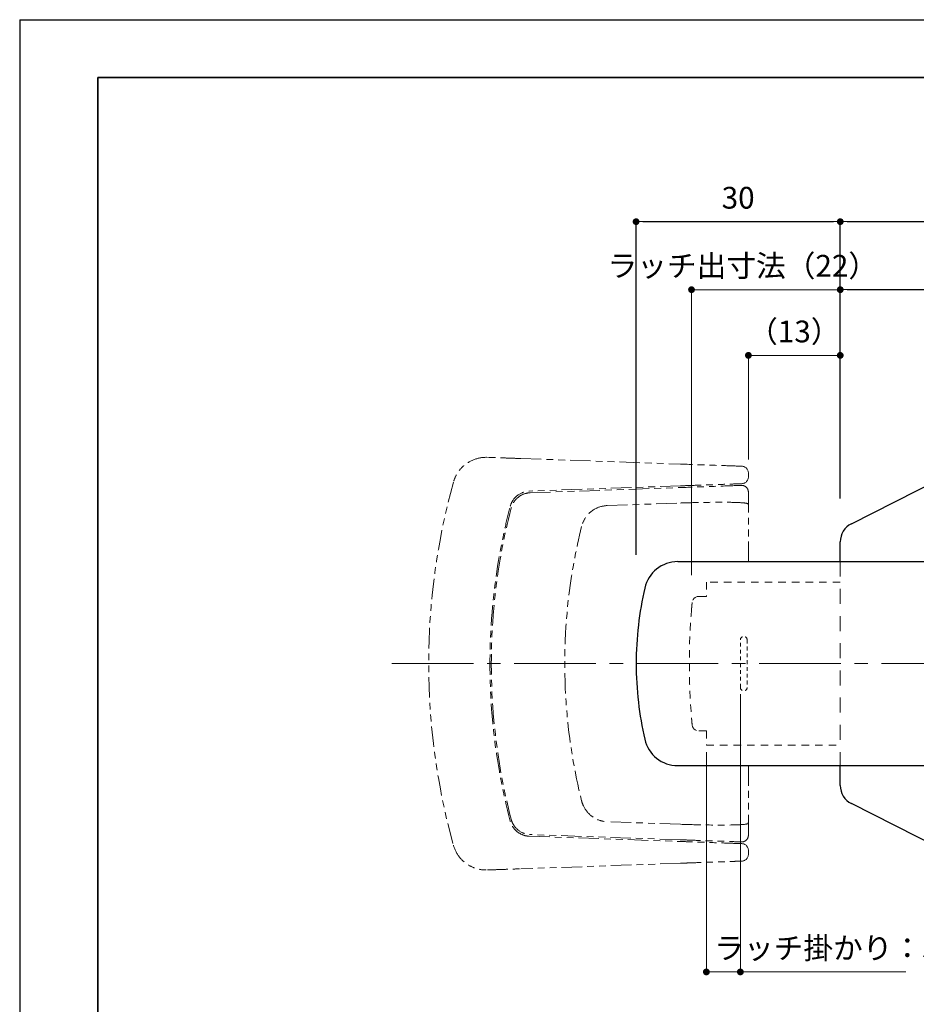
# Model space of a CAD drawing. Units: millimetres. Extents: x 1798 to 2392, y 1236 to 1656.
# Drawn here: x 1798 to 1930, y 1511 to 1656 of the extents above; entities that cross this region are included whole.
import ezdxf

# ---------------------------------------------------------------- set-up
doc = ezdxf.new("R2010")
doc.units = ezdxf.units.MM
doc.header["$PDSIZE"] = -3
for name, pattern in [('中心線1', [18, 12, -2, 2, -2]), ('中線', [2, 1, 1]), ('寸法線', [2, 1, 1]), ('想像線1', [14.5, 6, -1.5, 2, -1.5, 2, -1.5]), ('陰線1', [4, 2.2, -1.8])]:
    doc.linetypes.add(name, pattern=pattern)
for name, color, linetype, lineweight in [('AM_0', 7, '中線', 30), ('AM_11', 251, '想像線1', 13), ('AM_3', 6, '陰線1', 13), ('AM_5', 3, '寸法線', 13), ('AM_7', 4, '中心線1', 13), ('waku', 7, 'Continuous', 35)]:
    doc.layers.add(name, color=color, linetype=linetype, lineweight=lineweight)
doc.layers.add('size', color=5, linetype='Continuous', lineweight=25, plot=False)
doc.styles.get("Standard").update_dxf_attribs({"font": 'romans.shx', "width": 0.7, "bigfont": 'extfont.shx'})
doc.dimstyles.new('SYS$0', dxfattribs={"dimtxt": 3.2, "dimasz": 1, "dimexe": 0, "dimexo": 1, "dimgap": 1.5, "dimtad": 1, "dimdsep": 46, "dimtxsty": 'STANDARD', "dimblk": 'DOT', "dimcen": 0, "dimclrd": 256, "dimclre": 256, "dimclrt": 7, "dimadec": 0, "dimazin": 2, "dimtp": 0.1, "dimtm": 0.1, "dimtfac": 0.71, "dimtmove": 0, "dimatfit": 3, "dimldrblk": 'OPEN30', "dimfxl": 1, "dimlwd": -1, "dimlwe": -1, "dimarcsym": 1})

# ---------------------------------------------------------------- blocks, each defined once
blk = doc.blocks.new('_Dot')
at = {"color": 0, "linetype": 'ByBlock', "lineweight": -2}
blk.add_line((-0.5, 0), (-1, 0), dxfattribs=at)
at = {"color": 0, "linetype": 'ByBlock', "const_width": 0.5}
blk.add_lwpolyline([(-0.25, 0, 1), (0.25, 0, 1)], format="xyb", close=True, dxfattribs=at)
blk = doc.blocks.new('_OPEN30')
at = {"color": 0, "linetype": 'ByBlock'}
for p, q in [((-1, 0.27), (0, 0)), ((0, 0), (-1, -0.27)), ((0, 0), (-1, 0))]:
    blk.add_line(p, q, dxfattribs=at)
blk = doc.blocks.new('*D75')
at = {"layer": 'AM_5', "transparency": 16777216}
for p, q in [((1905.55, 1591.58), (1905.55, 1606.88)), ((1918.05, 1606.88), (1906.55, 1606.88)), ((1919.05, 1585.83), (1919.05, 1606.88))]:
    blk.add_line(p, q, dxfattribs=at)
at = {"layer": 'Defpoints', "color": 0, "transparency": 16777216}
for p in [(1905.55, 1606.88), (1905.55, 1590.58), (1919.05, 1584.83)]:
    blk.add_point(p, dxfattribs=at)
at = {"layer": 'AM_5', "transparency": 16777216, "rotation": 180}
blk.add_blockref('_Dot', (1905.55, 1606.88), dxfattribs=at)
at = {"layer": 'AM_5', "transparency": 16777216}
blk.add_blockref('_Dot', (1919.05, 1606.88), dxfattribs=at)
at = {"layer": 'AM_5', "color": 7, "transparency": 16777216, "insert": (1912.3, 1609.98), "char_height": 3.2, "attachment_point": 5}
blk.add_mtext('（13）', dxfattribs=at)
blk = doc.blocks.new('*D76')
at = {"layer": 'AM_5', "transparency": 16777216}
for p, q in [((1897.19, 1574.54), (1897.19, 1616.54)), ((1898.19, 1616.54), (1918.05, 1616.54)), ((1919.05, 1585.83), (1919.05, 1616.54))]:
    blk.add_line(p, q, dxfattribs=at)
at = {"layer": 'Defpoints', "color": 0, "transparency": 16777216}
for p in [(1919.05, 1616.54), (1919.05, 1584.83), (1897.19, 1573.54)]:
    blk.add_point(p, dxfattribs=at)
at = {"layer": 'AM_5', "transparency": 16777216, "rotation": 180}
blk.add_blockref('_Dot', (1897.19, 1616.54), dxfattribs=at)
at = {"layer": 'AM_5', "transparency": 16777216}
blk.add_blockref('_Dot', (1919.05, 1616.54), dxfattribs=at)
at = {"layer": 'AM_5', "color": 7, "transparency": 16777216, "insert": (1904.73, 1619.64), "char_height": 3.2, "attachment_point": 5}
blk.add_mtext('ラッチ出寸法（22）', dxfattribs=at)
blk = doc.blocks.new('*D77')
at = {"layer": 'AM_5', "transparency": 16777216}
for p, q in [((1904.37, 1557.04), (1904.37, 1516.21)), ((1899.37, 1548.54), (1899.37, 1516.21)), ((1900.37, 1516.21), (1903.37, 1516.21)), ((1904.37, 1516.21), (1928.7, 1516.21))]:
    blk.add_line(p, q, dxfattribs=at)
at = {"layer": 'Defpoints', "color": 0, "transparency": 16777216}
for p in [(1904.37, 1558.04), (1899.37, 1549.54), (1904.37, 1516.21)]:
    blk.add_point(p, dxfattribs=at)
at = {"layer": 'AM_5', "transparency": 16777216, "rotation": 180}
blk.add_blockref('_Dot', (1899.37, 1516.21), dxfattribs=at)
at = {"layer": 'AM_5', "transparency": 16777216}
blk.add_blockref('_Dot', (1904.37, 1516.21), dxfattribs=at)
at = {"layer": 'AM_5', "color": 7, "transparency": 16777216, "insert": (1917.03, 1519.31), "char_height": 3.2, "attachment_point": 5}
blk.add_mtext('ラッチ掛かり：5', dxfattribs=at)

msp = doc.modelspace()

# ---------------------------------------------------------------- linework, layer by layer
at = {"layer": 'AM_0'}
for p, q in [((1920.689, 1582.124), (1948.383, 1596.205)), ((1919.05, 1576.544), (1919.05, 1579.451)), ((1895.175, 1576.544), (2194.925, 1576.544)), ((1895.175, 1546.544), (2194.925, 1546.544)), ((1919.05, 1543.637), (1919.05, 1546.544)), ((1948.383, 1526.883), (1920.689, 1540.964))]:
    msp.add_line(p, q, dxfattribs=at)
for centre, start, end in [((1895.175, 1571.544), 90, 167.16041), ((1895.175, 1551.544), 192.83959, 270)]:
    msp.add_arc(centre, 5, start, end, dxfattribs=at)
for centre, major_axis, start_param, end_param in [((1922.052, 1579.449), (-2.694, 1.324), 5.6400014, 6.7397383), ((1922.052, 1543.639), (-2.694, -1.324), 5.8266323, 6.9263692)]:
    msp.add_ellipse(centre, major_axis=major_axis, ratio=0.9992438, start_param=start_param, end_param=end_param, dxfattribs=at)
msp.add_open_spline([(1890.3, 1572.655), (1889.896, 1570.883), (1889.582, 1569.053), (1889.158, 1565.33), (1889.05, 1563.437), (1889.05, 1561.544), (1889.05, 1559.65), (1889.158, 1557.757), (1889.581, 1554.035), (1889.896, 1552.205), (1890.3, 1550.433)], degree=3, knots=[0, 0, 0, 0, 0.5111502, 0.5111502, 1.0223005, 1.0223005, 1.0223005, 1.5334507, 1.5334507, 2.044601, 2.044601, 2.044601, 2.044601], dxfattribs=at)
at = {"layer": 'AM_11', "ltscale": 0.5}
for p, q in [((1872.103, 1591.712), (1895.585, 1590.892)), ((1905.55, 1589.578), (1905.55, 1589.01)), ((1895.585, 1587.696), (1873.338, 1586.919)), ((1873.474, 1586.674), (1895.515, 1587.443)), ((1905.55, 1586.758), (1905.55, 1576.544)), ((1884.766, 1584.784), (1895.55, 1585.168)), ((1905.55, 1536.329), (1905.55, 1546.544)), ((1895.55, 1537.92), (1884.766, 1538.304)), ((1895.515, 1535.644), (1873.474, 1536.414)), ((1873.338, 1536.169), (1895.585, 1535.392)), ((1905.55, 1534.078), (1905.55, 1533.51)), ((1895.585, 1532.196), (1872.103, 1531.376))]:
    msp.add_line(p, q, dxfattribs=at)
for centre, radius, start, end in [((1904.55, 1589.578), 1, 0, 88), ((1904.55, 1589.01), 1, 272, 0), ((1958.55, 1561.544), 100, 164.52868, 195.47132), ((1904.55, 1586.758), 1, 0, 92), ((1904.55, 1536.329), 1, 268, 0), ((1904.55, 1534.078), 1, 0, 88), ((1904.55, 1533.51), 1, 272, 0)]:
    msp.add_arc(centre, radius, start, end, dxfattribs=at)
for points, knots in [([(1867.174, 1591.884), (1866.522, 1591.907), (1865.871, 1591.802), (1864.647, 1591.349), (1864.085, 1591.005), (1863.263, 1590.248), (1862.967, 1589.888), (1862.483, 1589.095), (1862.297, 1588.667), (1862.173, 1588.22)], [0, 0, 0, 0, 0.19587395, 0.19587395, 0.39159821, 0.39159821, 0.53095087, 0.53095087, 0.67025905, 0.67025905, 0.67025905, 0.67025905]), ([(1872.103, 1591.712), (1871.877, 1591.72), (1871.65, 1591.728), (1870.921, 1591.753), (1870.419, 1591.771), (1869.916, 1591.788), (1869.414, 1591.806), (1868.912, 1591.823), (1867.998, 1591.855), (1867.586, 1591.87), (1867.174, 1591.884)], [1.5390639, 1.5390639, 1.5390639, 1.5390639, 2.7976012, 2.7976012, 5.5952025, 5.5952025, 5.5952025, 8.3928037, 8.3928037, 10.6896118, 10.6896118, 10.6896118, 10.6896118]), ([(1904.585, 1590.578), (1904.496, 1590.581), (1904.362, 1590.585), (1903.232, 1590.625), (1902.172, 1590.662), (1899.492, 1590.755), (1898.051, 1590.806), (1896.226, 1590.869), (1895.905, 1590.881), (1895.585, 1590.892)], [0, 0, 0, 0, 0.4866044, 0.4866044, 1.0737945, 1.0737945, 1.528443, 1.528443, 1.6247019, 1.6247019, 1.6247019, 1.6247019]), ([(1904.515, 1587.758), (1904.398, 1587.754), (1904.223, 1587.748), (1902.836, 1587.699), (1901.572, 1587.655), (1898.594, 1587.551), (1897.065, 1587.498), (1895.515, 1587.443)], [0, 0, 0, 0, 0.5109311, 0.5109311, 1.1224465, 1.1224465, 1.5879034, 1.5879034, 1.5879034, 1.5879034]), ([(1895.585, 1587.696), (1896.067, 1587.713), (1896.547, 1587.73), (1897.772, 1587.772), (1898.5, 1587.798), (1900.053, 1587.852), (1900.842, 1587.879), (1902.115, 1587.924), (1902.625, 1587.942), (1903.603, 1587.976), (1903.999, 1587.99), (1904.478, 1588.006), (1904.542, 1588.009), (1904.585, 1588.01)], [0, 0, 0, 0, 0.1446811, 0.1446811, 0.3761708, 0.3761708, 0.6771074, 0.6771074, 0.9456728, 0.9456728, 1.3052596, 1.3052596, 1.6355246, 1.6355246, 1.6355246, 1.6355246]), ([(1870.541, 1584.684), (1870.627, 1585.011), (1870.769, 1585.325), (1871.274, 1586.066), (1871.724, 1586.451), (1872.603, 1586.823), (1872.968, 1586.906), (1873.338, 1586.919)], [-0.54606603, -0.54606603, -0.54606603, -0.54606603, -0.39296788, -0.39296788, -0.14801085, -0.14801085, 0, 0, 0, 0]), ([(1873.474, 1586.674), (1873.218, 1586.665), (1872.964, 1586.623), (1872.334, 1586.435), (1871.978, 1586.242), (1871.289, 1585.679), (1870.995, 1585.274), (1870.756, 1584.701), (1870.71, 1584.567), (1870.675, 1584.43)], [-0.27129662, -0.27129662, -0.27129662, -0.27129662, -0.22008589, -0.22008589, -0.13814873, -0.13814873, -0.03163042, -0.03163042, 0, 0, 0, 0]), ([(1870.541, 1538.404), (1869.452, 1542.547), (1868.583, 1547.071), (1867.496, 1557.146), (1867.395, 1562.747), (1868.132, 1572.829), (1868.829, 1577.347), (1870.015, 1582.61), (1870.271, 1583.658), (1870.541, 1584.684)], [-4.9259993, -4.9259993, -4.9259993, -4.9259993, -3.4583408, -3.4583408, -1.7888956, -1.7888956, -0.3633003, -0.3633003, 0, 0, 0, 0]), ([(1870.675, 1584.43), (1869.567, 1580.165), (1868.699, 1575.519), (1867.665, 1565.288), (1867.605, 1559.664), (1868.488, 1548.741), (1869.428, 1543.457), (1870.675, 1538.658)], [-4.7515691, -4.7515691, -4.7515691, -4.7515691, -3.287388, -3.287388, -1.6475715, -1.6475715, 0, 0, 0, 0]), ([(1884.766, 1584.784), (1884.203, 1584.763), (1883.646, 1584.619), (1882.488, 1584.042), (1881.938, 1583.533), (1881.314, 1582.555), (1881.138, 1582.143), (1881.03, 1581.713)], [0, 0, 0, 0, 0.16925804, 0.16925804, 0.39628521, 0.39628521, 0.5381772, 0.5381772, 0.5381772, 0.5381772]), ([(1905.432, 1585.093), (1905.281, 1585.141), (1904.98, 1585.182), (1904.027, 1585.246), (1903.347, 1585.267), (1901.715, 1585.283), (1900.792, 1585.28), (1898.97, 1585.256), (1898.115, 1585.239), (1896.679, 1585.202), (1896.115, 1585.186), (1895.55, 1585.168)], [-1.3887948, -1.3887948, -1.3887948, -1.3887948, -1.0641023, -1.0641023, -0.7142544, -0.7142544, -0.396808, -0.396808, -0.1526185, -0.1526185, 0, 0, 0, 0]), ([(1905.55, 1584.816), (1905.55, 1584.897), (1905.539, 1584.96), (1905.498, 1585.052), (1905.469, 1585.081), (1905.432, 1585.093)], [0, 0, 0, 0, 0.07835528, 0.07835528, 0.15671056, 0.15671056, 0.15671056, 0.15671056]), ([(1881.03, 1581.713), (1880.177, 1578.297), (1879.505, 1574.67), (1878.487, 1565.698), (1878.391, 1560.249), (1879.186, 1550.229), (1879.965, 1545.635), (1881.03, 1541.375)], [0, 0, 0, 0, 1.1269622, 1.1269622, 2.7026739, 2.7026739, 4.1083133, 4.1083133, 4.1083133, 4.1083133]), ([(1881.03, 1541.375), (1881.094, 1541.121), (1881.181, 1540.873), (1881.553, 1540.072), (1881.945, 1539.564), (1882.839, 1538.852), (1883.302, 1538.607), (1884.113, 1538.369), (1884.439, 1538.316), (1884.766, 1538.304)], [0, 0, 0, 0, 0.08380247, 0.08380247, 0.282347, 0.282347, 0.43977977, 0.43977977, 0.53817526, 0.53817526, 0.53817526, 0.53817526]), ([(1873.338, 1536.169), (1873.109, 1536.177), (1872.882, 1536.211), (1872.316, 1536.363), (1871.991, 1536.519), (1871.35, 1536.972), (1871.059, 1537.297), (1870.712, 1537.894), (1870.609, 1538.145), (1870.541, 1538.404)], [-0.54606204, -0.54606204, -0.54606204, -0.54606204, -0.45458601, -0.45458601, -0.30822437, -0.30822437, -0.12122841, -0.12122841, 0, 0, 0, 0]), ([(1870.675, 1538.658), (1870.754, 1538.352), (1870.883, 1538.057), (1871.337, 1537.352), (1871.74, 1536.979), (1872.608, 1536.542), (1873.038, 1536.429), (1873.474, 1536.414)], [-0.27129788, -0.27129788, -0.27129788, -0.27129788, -0.20049499, -0.20049499, -0.08721036, -0.08721036, 0, 0, 0, 0]), ([(1895.55, 1537.92), (1896.897, 1537.877), (1898.234, 1537.845), (1901.322, 1537.798), (1902.861, 1537.804), (1904.711, 1537.874), (1905.22, 1537.927), (1905.432, 1537.995)], [-1.3887963, -1.3887963, -1.3887963, -1.3887963, -1.0248593, -1.0248593, -0.4558488, -0.4558488, 0, 0, 0, 0]), ([(1905.432, 1537.995), (1905.469, 1538.007), (1905.498, 1538.036), (1905.539, 1538.128), (1905.55, 1538.191), (1905.55, 1538.272)], [-0.15671056, -0.15671056, -0.15671056, -0.15671056, -0.07835528, -0.07835528, 0, 0, 0, 0]), ([(1862.173, 1534.868), (1862.347, 1534.241), (1862.641, 1533.655), (1863.439, 1532.626), (1863.934, 1532.194), (1864.903, 1531.636), (1865.337, 1531.461), (1866.242, 1531.236), (1866.708, 1531.188), (1867.174, 1531.204)], [0, 0, 0, 0, 0.19512345, 0.19512345, 0.39049979, 0.39049979, 0.53035024, 0.53035024, 0.67022638, 0.67022638, 0.67022638, 0.67022638]), ([(1895.515, 1535.644), (1896.014, 1535.627), (1896.511, 1535.61), (1897.779, 1535.565), (1898.533, 1535.539), (1900.14, 1535.483), (1900.954, 1535.454), (1902.434, 1535.403), (1903.061, 1535.381), (1904.058, 1535.346), (1904.367, 1535.335), (1904.501, 1535.331), (1904.509, 1535.33), (1904.515, 1535.33)], [0, 0, 0, 0, 0.1496948, 0.1496948, 0.3892065, 0.3892065, 0.7005718, 0.7005718, 1.058208, 1.058208, 1.4767699, 1.4767699, 1.5878996, 1.5878996, 1.5878996, 1.5878996]), ([(1904.585, 1535.078), (1904.494, 1535.081), (1904.358, 1535.086), (1903.415, 1535.118), (1902.764, 1535.141), (1901.488, 1535.186), (1901.041, 1535.201), (1899.652, 1535.25), (1898.603, 1535.287), (1896.861, 1535.347), (1896.224, 1535.37), (1895.585, 1535.392)], [0, 0, 0, 0, 0.4818846, 0.4818846, 0.9008995, 0.9008995, 1.0921547, 1.0921547, 1.4436809, 1.4436809, 1.6355353, 1.6355353, 1.6355353, 1.6355353]), ([(1895.585, 1532.196), (1896.061, 1532.213), (1896.539, 1532.229), (1897.761, 1532.272), (1898.492, 1532.297), (1900.056, 1532.352), (1900.851, 1532.38), (1902.272, 1532.429), (1902.874, 1532.45), (1903.885, 1532.486), (1904.237, 1532.498), (1904.533, 1532.508), (1904.564, 1532.509), (1904.585, 1532.51)], [0, 0, 0, 0, 0.1431425, 0.1431425, 0.3721705, 0.3721705, 0.6699068, 0.6699068, 0.9980744, 0.9980744, 1.3903679, 1.3903679, 1.6246856, 1.6246856, 1.6246856, 1.6246856]), ([(1867.174, 1531.204), (1867.586, 1531.218), (1867.998, 1531.233), (1868.912, 1531.264), (1869.414, 1531.282), (1869.916, 1531.3), (1870.419, 1531.317), (1870.921, 1531.335), (1871.65, 1531.36), (1871.877, 1531.368), (1872.103, 1531.376)], [0.5007254, 0.5007254, 0.5007254, 0.5007254, 2.7975843, 2.7975843, 5.5951686, 5.5951686, 5.5951686, 8.3927529, 8.3927529, 9.6512733, 9.6512733, 9.6512733, 9.6512733])]:
    msp.add_open_spline(points, degree=3, knots=knots, dxfattribs=at)
at = {"layer": 'AM_3'}
msp.add_line((1919.05, 1576.544), (1919.05, 1546.544), dxfattribs=at)
at = {"layer": 'AM_3', "lineweight": 13, "ltscale": 0.5}
for p, q in [((1919.05, 1573.544), (1899.367, 1573.544)), ((1899.367, 1573.544), (1899.367, 1571.444)), ((1899.367, 1571.444), (1898.275, 1571.444)), ((1898.275, 1551.644), (1899.367, 1551.644)), ((1899.367, 1551.644), (1899.367, 1549.544)), ((1899.367, 1549.544), (1919.05, 1549.544))]:
    msp.add_line(p, q, dxfattribs=at)
at = {"layer": 'AM_3', "lineweight": 13, "ltscale": 0.25}
for p, q in [((1904.367, 1558.044), (1904.367, 1565.044)), ((1905.367, 1565.044), (1905.367, 1558.044))]:
    msp.add_line(p, q, dxfattribs=at)
at = {"layer": 'AM_3', "lineweight": 13, "ltscale": 0.5}
for centre, radius, start, end in [((1898.275, 1570.444), 1, 90, 174.74967), ((1995.127, 1561.544), 98.26, 175.34098, 184.65902), ((1898.275, 1552.644), 1, 185.25033, 270)]:
    msp.add_arc(centre, radius, start, end, dxfattribs=at)
at = {"layer": 'AM_3', "lineweight": 13, "ltscale": 0.25}
for centre, start, end in [((1904.867, 1565.044), 0, 180), ((1904.867, 1558.044), 180, 0)]:
    msp.add_arc(centre, 0.5, start, end, dxfattribs=at)
at = {"layer": 'AM_3', "lineweight": 13, "ltscale": 0.5}
for points, knots in [([(1897.279, 1570.535), (1897.279, 1570.535), (1897.278, 1570.529), (1897.275, 1570.496), (1897.272, 1570.46), (1897.262, 1570.344), (1897.254, 1570.254), (1897.232, 1570.009), (1897.218, 1569.842), (1897.199, 1569.62), (1897.195, 1569.573), (1897.191, 1569.525)], [0, 0, 0, 0, 0.01939363, 0.01939363, 0.05042344, 0.05042344, 0.0907622, 0.0907622, 0.14320258, 0.14320258, 0.15736365, 0.15736365, 0.15736365, 0.15736365]), ([(1897.191, 1553.563), (1897.197, 1553.497), (1897.202, 1553.431), (1897.216, 1553.263), (1897.225, 1553.163), (1897.243, 1552.952), (1897.252, 1552.846), (1897.27, 1552.653), (1897.276, 1552.583), (1897.279, 1552.555), (1897.279, 1552.552), (1897.279, 1552.552)], [0, 0, 0, 0, 0.01960056, 0.01960056, 0.05096146, 0.05096146, 0.09173062, 0.09173062, 0.14473054, 0.14473054, 0.15736363, 0.15736363, 0.15736363, 0.15736363])]:
    msp.add_open_spline(points, degree=3, knots=knots, dxfattribs=at)
at = {"layer": 'AM_7'}
msp.add_line((1853.125, 1561.544), (2206.981, 1561.544), dxfattribs=at)
at = {"layer": 'size'}
for q in [(2392.417, 1656.245), (1798.417, 1236.245)]:
    msp.add_line((1798.417, 1656.245), q, dxfattribs=at)
at = {"layer": 'waku'}
for p, q in [((2380.917, 1647.745), (1809.917, 1647.745)), ((1809.917, 1647.745), (1809.917, 1244.745))]:
    msp.add_line(p, q, dxfattribs=at)

# ---------------------------------------------------------------- dimensions: what is measured, and where the dimension line sits
at = {"layer": 'AM_5'}
for base, p1, p2, override in [((1919.05, 1626.544), (1889.039, 1576.544), (1919.05, 1584.835), {"dimdec": 1, "dimadec": 2}), ((2201.05, 1626.544), (1919.05, 1584.835), (2201.05, 1576.544), {"dimadec": 2})]:
    msp.add_linear_dim(base=base, p1=p1, p2=p2, dimstyle='SYS$0', override=override, dxfattribs=at).render()
dim = msp.add_linear_dim(base=(1919.05, 1616.544), p1=(1897.191, 1573.544), p2=(1919.05, 1584.835), text='ラッチ出寸法（22）', dimstyle='SYS$0', override={"dimadec": 2, "dimtp": 1}, dxfattribs=at)
dim.commit()
dim.dimension.update_dxf_attribs({"geometry": '*D76', "text_midpoint": (1904.726, 1616.544), "dimtype": 160})
msp.add_linear_dim(base=(2053.06, 1616.544), p1=(1919.05, 1584.835), p2=(2053.06, 1594.762), text='室内操作ボタン用穴位置：<>', dimstyle='SYS$0', override={"dimdec": 1, "dimadec": 2}, dxfattribs=at).render()
for base, p1, p2, text, picture, middle in [((1905.55, 1606.885), (1919.05, 1584.835), (1905.55, 1590.578), '（13）', '*D75', (1912.3, 1609.985)), ((1904.367, 1516.213), (1899.367, 1549.544), (1904.367, 1558.044), 'ラッチ掛かり：<>', '*D77', (1917.032, 1519.313))]:
    dim = msp.add_linear_dim(base=base, p1=p1, p2=p2, text=text, dimstyle='SYS$0', override={"dimadec": 2, "dimtp": 1}, dxfattribs=at)
    dim.commit()
    dim.dimension.update_dxf_attribs({"geometry": picture, "text_midpoint": middle})

doc.saveas('drawing.dxf')
